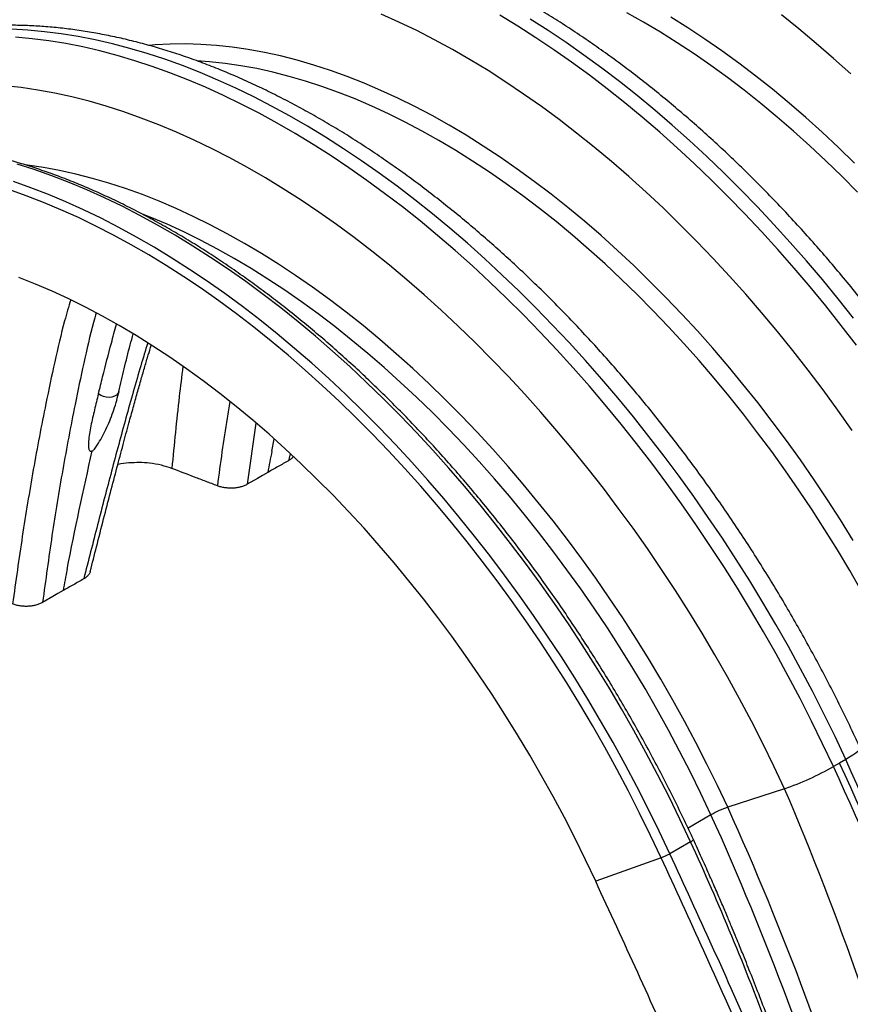
# Model space of a CAD drawing. Units: millimetres. Extents: x 648 to 27626, y 455 to 16615.
# Drawn here: x 1132 to 1443, y 10091 to 10460 of the extents above; entities that cross this region are included whole.
import ezdxf

# ---------------------------------------------------------------- set-up
doc = ezdxf.new("R2010")
doc.units = ezdxf.units.MM
doc.header["$LTSCALE"] = 65

msp = doc.modelspace()

# ---------------------------------------------------------------- linework, layer by layer
at = {"color": 7, "linetype": 'Continuous', "lineweight": 25}
for p, q in [((1220.13, 10308.85), (1216.9, 10285.97)), ((1226.11, 10298.37), (1227.03, 10302.88)), ((1232.99, 10297.4), (1232.32, 10294.8)), ((1224.57, 10290.41), (1222.66, 10289.3)), ((1147.93, 10246.16), (1146.01, 10245.05)), ((1440.96, 10182.94), (1438.64, 10181.6)), ((1438.64, 10181.6), (1436.32, 10180.26)), ((1418.04, 10172), (1396.77, 10165.04)), ((1390.5, 10162.21), (1381.91, 10157.25)), ((1382.86, 10152.13), (1375.05, 10147.62)), ((1371.83, 10146.13), (1347.33, 10137.33))]:
    msp.add_line(p, q, dxfattribs=at)
at = {"color": 7, "linetype": 'Continuous', "lineweight": 25, "flags": 128}
for points in [[(1443.36, 10306.11), (1437.96, 10313.77), (1432.46, 10321.31), (1426.85, 10328.74), (1421.15, 10336.04), (1415.35, 10343.22), (1409.47, 10350.26), (1403.5, 10357.17), (1397.45, 10363.93), (1391.33, 10370.54), (1385.14, 10377), (1378.88, 10383.3), (1372.56, 10389.43), (1366.18, 10395.4), (1359.75, 10401.2), (1353.27, 10406.81), (1346.75, 10412.25), (1340.2, 10417.5), (1333.61, 10422.57), (1327, 10427.44), (1320.36, 10432.11), (1313.7, 10436.59), (1307.04, 10440.86), (1300.36, 10444.92), (1293.68, 10448.78), (1287.01, 10452.42), (1280.34, 10455.85), (1273.68, 10459.06), (1267.05, 10462.05)], [(1444.97, 10338.08), (1439.26, 10345.49), (1433.46, 10352.77), (1427.58, 10359.93), (1421.61, 10366.95), (1415.56, 10373.84), (1409.43, 10380.58), (1403.23, 10387.18), (1396.97, 10393.62), (1390.64, 10399.9), (1384.25, 10406.03), (1377.81, 10411.99), (1371.32, 10417.77), (1364.79, 10423.39), (1358.22, 10428.82), (1351.61, 10434.08), (1344.97, 10439.14), (1338.3, 10444.02), (1331.61, 10448.71), (1324.91, 10453.2), (1318.19, 10457.49), (1311.47, 10461.57)], [(1443.9, 10348.17), (1438.1, 10355.45), (1432.22, 10362.61), (1426.25, 10369.63), (1420.2, 10376.52), (1414.07, 10383.26), (1407.87, 10389.85), (1401.61, 10396.3), (1395.28, 10402.58), (1388.89, 10408.71), (1382.45, 10414.66), (1375.96, 10420.45), (1369.43, 10426.06), (1362.85, 10431.5), (1356.24, 10436.75), (1349.6, 10441.82), (1342.94, 10446.7), (1336.25, 10451.38), (1329.54, 10455.87), (1322.83, 10460.16)], [(1445.37, 10395.33), (1439.47, 10401.29), (1433.5, 10407.09), (1427.48, 10412.72), (1421.41, 10418.18), (1415.29, 10423.46), (1409.13, 10428.57), (1402.93, 10433.49), (1396.71, 10438.23), (1390.46, 10442.77), (1384.18, 10447.12), (1377.89, 10451.27), (1371.6, 10455.22), (1365.29, 10458.96), (1358.99, 10462.49)], [(1444.29, 10406.21), (1438.25, 10412.08), (1432.14, 10417.79), (1425.98, 10423.33), (1419.78, 10428.69), (1413.54, 10433.86), (1407.25, 10438.85), (1400.94, 10443.65), (1394.6, 10448.26), (1388.24, 10452.67), (1381.87, 10456.88), (1375.48, 10460.88)], [(1442.82, 10439.64), (1436.39, 10445.44), (1429.91, 10451.06), (1423.4, 10456.49), (1416.84, 10461.75)], [(1440.96, 10182.94), (1436.94, 10191.49), (1432.78, 10199.99), (1428.49, 10208.45), (1424.05, 10216.85), (1419.48, 10225.19), (1414.79, 10233.46), (1409.96, 10241.66), (1405.02, 10249.78), (1399.95, 10257.81), (1394.77, 10265.75), (1389.48, 10273.6), (1384.08, 10281.35), (1378.57, 10288.99), (1372.96, 10296.51), (1367.26, 10303.92), (1361.46, 10311.21), (1355.58, 10318.36), (1349.61, 10325.39), (1343.56, 10332.27), (1337.43, 10339.02), (1331.23, 10345.61), (1324.97, 10352.05), (1318.64, 10358.34), (1312.25, 10364.46), (1305.81, 10370.42), (1299.32, 10376.21), (1292.79, 10381.82), (1286.21, 10387.26), (1279.6, 10392.51), (1272.96, 10397.58), (1266.3, 10402.45), (1259.61, 10407.14), (1252.9, 10411.63), (1246.19, 10415.92), (1239.46, 10420.01), (1232.74, 10423.89), (1226.01, 10427.57), (1219.3, 10431.03), (1212.59, 10434.28), (1205.9, 10437.32), (1199.24, 10440.14), (1192.6, 10442.74), (1185.99, 10445.11), (1179.41, 10447.27), (1172.88, 10449.2), (1166.39, 10450.91), (1159.95, 10452.38), (1153.56, 10453.63), (1147.23, 10454.66), (1140.97, 10455.45), (1134.77, 10456.01), (1128.64, 10456.34)], [(1436.32, 10180.26), (1432.31, 10188.81), (1428.15, 10197.32), (1423.85, 10205.77), (1419.41, 10214.17), (1414.85, 10222.51), (1410.15, 10230.78), (1405.33, 10238.98), (1400.38, 10247.1), (1395.32, 10255.13), (1390.13, 10263.08), (1384.84, 10270.92), (1379.44, 10278.67), (1373.93, 10286.31), (1368.32, 10293.84), (1362.62, 10301.24), (1356.82, 10308.53), (1350.94, 10315.69), (1344.97, 10322.71), (1338.92, 10329.6), (1332.79, 10336.34), (1326.59, 10342.93), (1320.33, 10349.38), (1314, 10355.66), (1307.61, 10361.78), (1301.17, 10367.74), (1294.68, 10373.53), (1288.15, 10379.14), (1281.57, 10384.58), (1274.96, 10389.83), (1268.32, 10394.9), (1261.66, 10399.78), (1254.97, 10404.46), (1248.26, 10408.95), (1241.55, 10413.24), (1234.82, 10417.33), (1228.1, 10421.21), (1221.37, 10424.89), (1214.66, 10428.35), (1207.95, 10431.6), (1201.27, 10434.64), (1194.6, 10437.46), (1187.96, 10440.06), (1181.35, 10442.44), (1174.77, 10444.59), (1168.24, 10446.52), (1161.75, 10448.23), (1155.31, 10449.71), (1148.92, 10450.96), (1142.6, 10451.98), (1136.33, 10452.77), (1130.13, 10453.33)], [(1443.73, 10264.96), (1438.96, 10272.63), (1434.08, 10280.21), (1429.08, 10287.69), (1423.97, 10295.08), (1418.75, 10302.35), (1413.42, 10309.51), (1408, 10316.54), (1402.48, 10323.45), (1396.88, 10330.23), (1391.18, 10336.88), (1385.41, 10343.37), (1379.56, 10349.73), (1373.64, 10355.92), (1367.65, 10361.96), (1361.6, 10367.84), (1355.5, 10373.55), (1349.34, 10379.08), (1343.14, 10384.44), (1336.89, 10389.62), (1330.61, 10394.61), (1324.3, 10399.41), (1317.96, 10404.02), (1311.6, 10408.43), (1305.23, 10412.63), (1298.84, 10416.64), (1292.45, 10420.43), (1286.06, 10424.01), (1279.67, 10427.38), (1273.3, 10430.54), (1266.94, 10433.47), (1260.6, 10436.18), (1254.29, 10438.67), (1248.01, 10440.93), (1241.76, 10442.96), (1235.56, 10444.77), (1229.4, 10446.34), (1223.3, 10447.68), (1217.25, 10448.79), (1211.26, 10449.66), (1205.34, 10450.3), (1199.49, 10450.7), (1193.72, 10450.87), (1188.03, 10450.8), (1182.42, 10450.49), (1180.15, 10450.3)], [(1446.89, 10246), (1442.44, 10253.72), (1437.87, 10261.37), (1433.17, 10268.93), (1428.35, 10276.41), (1423.41, 10283.79), (1418.37, 10291.07), (1413.22, 10298.24), (1407.97, 10305.3), (1402.62, 10312.25), (1397.18, 10319.06), (1391.65, 10325.75), (1386.04, 10332.3), (1380.34, 10338.71), (1374.57, 10344.98), (1368.73, 10351.09), (1362.83, 10357.05), (1356.86, 10362.84), (1350.84, 10368.47), (1344.77, 10373.93), (1338.65, 10379.22), (1332.49, 10384.32), (1326.29, 10389.25), (1320.07, 10393.98), (1313.81, 10398.53), (1307.54, 10402.87), (1301.25, 10407.02), (1294.96, 10410.97), (1288.65, 10414.72), (1282.35, 10418.25), (1276.05, 10421.57), (1269.76, 10424.68), (1263.49, 10427.58), (1257.24, 10430.25), (1251.01, 10432.71), (1244.82, 10434.94), (1238.66, 10436.94), (1232.54, 10438.72), (1226.46, 10440.27), (1220.44, 10441.6), (1214.48, 10442.69), (1208.57, 10443.55), (1202.73, 10444.18), (1198.02, 10444.52)], [(1418.04, 10172), (1414.05, 10180.49), (1409.91, 10188.93), (1405.64, 10197.32), (1401.22, 10205.65), (1396.67, 10213.92), (1391.99, 10222.13), (1387.17, 10230.25), (1382.24, 10238.29), (1377.18, 10246.25), (1372, 10254.11), (1366.72, 10261.87), (1361.32, 10269.52), (1355.81, 10277.07), (1350.21, 10284.49), (1344.51, 10291.8), (1338.71, 10298.98), (1332.83, 10306.02), (1326.86, 10312.92), (1320.81, 10319.68), (1314.69, 10326.3), (1308.5, 10332.75), (1302.24, 10339.05), (1295.91, 10345.19), (1289.54, 10351.16), (1283.11, 10356.95), (1276.63, 10362.57), (1270.11, 10368.01), (1263.56, 10373.26), (1256.97, 10378.32), (1250.36, 10383.19), (1243.72, 10387.87), (1237.06, 10392.34), (1230.39, 10396.61), (1223.72, 10400.68), (1217.04, 10404.53), (1210.37, 10408.17), (1203.7, 10411.6), (1197.04, 10414.81), (1190.41, 10417.8), (1183.79, 10420.57), (1177.2, 10423.11), (1170.65, 10425.43), (1164.13, 10427.52), (1157.65, 10429.37), (1151.22, 10431), (1144.85, 10432.4), (1138.53, 10433.56), (1132.27, 10434.49), (1126.07, 10435.18)], [(1382.86, 10152.13), (1378.9, 10160.56), (1374.79, 10168.94), (1370.54, 10177.27), (1366.16, 10185.55), (1361.64, 10193.76), (1356.99, 10201.91), (1352.21, 10209.97), (1347.31, 10217.96), (1342.28, 10225.86), (1337.15, 10233.67), (1331.89, 10241.37), (1326.53, 10248.98), (1321.07, 10256.47), (1315.5, 10263.84), (1309.84, 10271.1), (1304.08, 10278.22), (1298.24, 10285.22), (1292.31, 10292.07), (1286.31, 10298.79), (1280.23, 10305.35), (1274.08, 10311.77), (1267.86, 10318.02), (1261.58, 10324.12), (1255.25, 10330.04), (1248.86, 10335.8), (1242.43, 10341.38), (1235.96, 10346.78), (1229.45, 10351.99), (1222.91, 10357.02), (1216.34, 10361.86), (1209.75, 10366.5), (1203.14, 10370.94), (1196.52, 10375.18), (1189.89, 10379.22), (1183.26, 10383.05), (1176.63, 10386.67), (1170.01, 10390.07), (1163.4, 10393.26), (1156.81, 10396.23), (1150.24, 10398.97), (1143.69, 10401.5), (1137.18, 10403.8), (1130.71, 10405.87)], [(1396.77, 10165.04), (1392.95, 10173.16), (1388.98, 10181.24), (1384.87, 10189.26), (1380.62, 10197.23), (1376.24, 10205.13), (1371.73, 10212.96), (1367.09, 10220.72), (1362.32, 10228.39), (1357.44, 10235.97), (1352.44, 10243.45), (1347.33, 10250.83), (1342.1, 10258.1), (1336.78, 10265.26), (1331.36, 10272.3), (1325.84, 10279.21), (1320.24, 10285.99), (1314.54, 10292.63), (1308.77, 10299.13), (1302.92, 10305.48), (1297, 10311.68), (1291.01, 10317.72), (1284.96, 10323.6), (1278.86, 10329.3), (1272.7, 10334.84), (1266.5, 10340.2), (1260.25, 10345.37), (1253.97, 10350.36), (1247.66, 10355.17), (1241.32, 10359.77), (1234.96, 10364.18), (1228.59, 10368.39), (1222.2, 10372.39), (1215.81, 10376.19), (1209.42, 10379.77), (1203.03, 10383.14), (1196.66, 10386.29), (1190.3, 10389.23), (1183.96, 10391.94), (1177.65, 10394.43), (1171.37, 10396.69), (1165.12, 10398.72), (1158.92, 10400.52), (1152.76, 10402.1), (1146.66, 10403.44), (1140.61, 10404.55), (1134.62, 10405.42), (1134.38, 10405.45)], [(1375.05, 10147.62), (1371.09, 10156.05), (1366.99, 10164.43), (1362.74, 10172.77), (1358.35, 10181.04), (1353.83, 10189.26), (1349.18, 10197.4), (1344.4, 10205.47), (1339.5, 10213.45), (1334.48, 10221.35), (1329.34, 10229.16), (1324.09, 10236.87), (1318.73, 10244.47), (1313.26, 10251.96), (1307.69, 10259.34), (1302.03, 10266.59), (1296.28, 10273.72), (1290.43, 10280.71), (1284.51, 10287.57), (1278.5, 10294.28), (1272.42, 10300.85), (1266.27, 10307.26), (1260.05, 10313.52), (1253.78, 10319.61), (1247.44, 10325.54), (1241.06, 10331.29), (1234.63, 10336.87), (1228.15, 10342.27), (1221.64, 10347.49), (1215.1, 10352.51), (1208.53, 10357.35), (1201.94, 10361.99), (1195.33, 10366.44), (1188.71, 10370.68), (1182.08, 10374.71), (1175.45, 10378.54), (1168.82, 10382.16), (1162.2, 10385.56), (1155.59, 10388.75), (1149, 10391.72), (1142.43, 10394.47), (1135.89, 10396.99), (1129.38, 10399.29)], [(1371.83, 10146.13), (1367.89, 10154.51), (1363.8, 10162.84), (1359.58, 10171.12), (1355.22, 10179.35), (1350.73, 10187.52), (1346.11, 10195.61), (1341.36, 10203.63), (1336.48, 10211.57), (1331.49, 10219.42), (1326.38, 10227.18), (1321.16, 10234.85), (1315.83, 10242.4), (1310.4, 10249.85), (1304.87, 10257.18), (1299.24, 10264.39), (1293.52, 10271.48), (1287.71, 10278.43), (1281.82, 10285.25), (1275.84, 10291.92), (1269.8, 10298.45), (1263.69, 10304.82), (1257.51, 10311.04), (1251.27, 10317.1), (1244.97, 10322.99), (1238.62, 10328.71), (1232.23, 10334.26), (1225.8, 10339.62), (1219.32, 10344.81), (1212.82, 10349.81), (1206.29, 10354.62), (1199.74, 10359.23), (1193.17, 10363.65), (1186.59, 10367.86), (1180, 10371.88), (1173.4, 10375.68), (1166.81, 10379.28), (1160.23, 10382.66), (1153.66, 10385.83), (1147.11, 10388.78), (1140.58, 10391.51), (1134.08, 10394.02), (1127.6, 10396.31)], [(1390.5, 10162.21), (1386.73, 10170.22), (1382.82, 10178.18), (1378.77, 10186.1), (1374.58, 10193.96), (1370.25, 10201.75), (1365.8, 10209.48), (1361.22, 10217.13), (1356.52, 10224.69), (1351.71, 10232.17), (1346.77, 10239.55), (1341.73, 10246.83), (1336.58, 10254), (1331.33, 10261.06), (1325.98, 10268), (1320.54, 10274.82), (1315.01, 10281.51), (1309.4, 10288.06), (1303.7, 10294.47), (1297.93, 10300.73), (1292.09, 10306.85), (1286.19, 10312.8), (1280.22, 10318.6), (1274.2, 10324.23), (1268.13, 10329.69), (1262.01, 10334.97), (1255.85, 10340.08), (1249.65, 10345), (1243.43, 10349.74), (1237.17, 10354.28), (1230.9, 10358.63), (1224.61, 10362.78), (1218.31, 10366.73), (1212.01, 10370.47), (1205.71, 10374.01), (1199.41, 10377.33), (1193.12, 10380.44), (1186.85, 10383.33), (1180.6, 10386.01), (1177.48, 10387.26)], [(1347.33, 10137.33), (1343.57, 10145.33), (1339.66, 10153.3), (1335.61, 10161.2), (1331.42, 10169.06), (1327.1, 10176.85), (1322.65, 10184.56), (1318.08, 10192.21), (1313.38, 10199.77), (1308.57, 10207.24), (1303.64, 10214.61), (1298.6, 10221.89), (1293.45, 10229.05), (1288.21, 10236.11), (1282.86, 10243.05), (1277.43, 10249.86), (1271.9, 10256.54), (1266.29, 10263.09), (1260.6, 10269.49), (1254.83, 10275.75), (1249, 10281.86), (1243.1, 10287.81), (1237.13, 10293.6), (1231.12, 10299.23), (1225.05, 10304.69), (1218.94, 10309.97), (1212.78, 10315.07), (1206.59, 10319.99), (1200.37, 10324.72), (1194.12, 10329.26), (1187.85, 10333.61), (1181.57, 10337.75), (1175.28, 10341.7), (1168.98, 10345.44), (1162.68, 10348.97), (1156.38, 10352.29), (1150.1, 10355.4), (1143.83, 10358.29), (1137.59, 10360.96), (1131.36, 10363.42)], [(1168.85, 10320.76), (1168.82, 10320.65), (1168.49, 10319.95), (1167.92, 10319.36), (1167.14, 10318.91), (1166.21, 10318.62), (1165.17, 10318.51), (1164.09, 10318.59), (1163.02, 10318.85), (1162.03, 10319.28), (1161.17, 10319.86)], [(1222.66, 10289.3), (1220.74, 10288.19), (1216.9, 10285.97)], [(1146.01, 10245.05), (1144.09, 10243.95), (1140.26, 10241.73)], [(1446.35, 10187.27), (1446.35, 10187.27), (1446.33, 10186.95), (1446.04, 10186.52), (1445.49, 10185.98), (1444.69, 10185.33), (1443.66, 10184.61), (1442.41, 10183.8), (1440.96, 10182.94)]]:
    msp.add_lwpolyline(points, dxfattribs=at)
at = {"color": 7, "linetype": 'Continuous', "lineweight": 25}
for centre, radius, start, end in [((1383.22, 10273.41), 107.22, 288.948, 299.6854), ((1408.85, 10129.96), 37.1, 108.9973, 119.6361), ((1382.08, 10154.17), 2.18, 290.8839, 326.7298), ((1364.36, 10166.5), 21.7, 290.1287, 299.5315)]:
    msp.add_arc(centre, radius, start, end, dxfattribs=at)
for points, knots in [([(1829.55, 10408.49), (1828.89, 10409.93), (1826.97, 10414.07), (1823.69, 10420.89), (1819.68, 10428.95), (1815.55, 10436.95), (1811.29, 10444.9), (1806.91, 10452.79), (1802.41, 10460.62), (1797.8, 10468.38), (1793.07, 10476.07), (1788.24, 10483.67), (1783.3, 10491.2), (1778.25, 10498.63), (1773.11, 10505.97), (1767.87, 10513.22), (1762.53, 10520.36), (1757.11, 10527.4), (1751.59, 10534.33), (1746, 10541.14), (1740.32, 10547.83), (1734.57, 10554.4), (1728.74, 10560.85), (1722.84, 10567.16), (1716.87, 10573.33), (1710.84, 10579.36), (1704.75, 10585.26), (1698.61, 10591), (1692.41, 10596.59), (1686.17, 10602.03), (1679.87, 10607.31), (1673.54, 10612.42), (1667.17, 10617.37), (1660.77, 10622.16), (1654.33, 10626.77), (1647.87, 10631.2), (1641.39, 10635.46), (1634.88, 10639.53), (1628.37, 10643.42), (1621.84, 10647.12), (1615.3, 10650.64), (1608.77, 10653.95), (1602.23, 10657.08), (1595.7, 10660), (1589.18, 10662.73), (1582.67, 10665.25), (1576.18, 10667.57), (1569.71, 10669.68), (1563.28, 10671.58), (1556.87, 10673.26), (1550.5, 10674.74), (1544.17, 10676), (1537.89, 10677.05), (1531.66, 10677.88), (1525.49, 10678.5), (1519.37, 10678.9), (1513.33, 10679.08), (1507.35, 10679.05), (1501.45, 10678.8), (1495.63, 10678.33), (1489.89, 10677.65), (1484.24, 10676.76), (1478.68, 10675.66), (1473.22, 10674.34), (1467.85, 10672.82), (1462.59, 10671.1), (1457.43, 10669.16), (1452.38, 10667.03), (1447.44, 10664.69), (1443.46, 10662.63), (1441.17, 10661.29), (1440.45, 10660.86)], [0, 0, 0, 0, 0.0078057, 0.022571, 0.0373354, 0.0520988, 0.0668615, 0.0816237, 0.0963858, 0.1111479, 0.1259102, 0.1406731, 0.1554366, 0.1702012, 0.184967, 0.1997343, 0.2145034, 0.2292745, 0.2440478, 0.2588237, 0.2736023, 0.2883839, 0.3031687, 0.317957, 0.332749, 0.3475448, 0.3623448, 0.3771489, 0.3919575, 0.4067706, 0.4215883, 0.4364107, 0.4512379, 0.4660697, 0.4809061, 0.4957469, 0.5105919, 0.5254408, 0.5402931, 0.5551483, 0.5700056, 0.5848642, 0.5997229, 0.6145802, 0.6294347, 0.6442847, 0.6591282, 0.6739631, 0.688787, 0.7035973, 0.7183912, 0.7331657, 0.7479178, 0.7626443, 0.7773422, 0.7920083, 0.8066401, 0.8212349, 0.8357908, 0.8503064, 0.8647807, 0.8792135, 0.8936057, 0.9079586, 0.9222745, 0.9365565, 0.9508085, 0.965035, 0.9792411, 0.9934325, 1, 1, 1, 1]), ([(1752.91, 10364.25), (1752.25, 10365.68), (1750.33, 10369.83), (1747.05, 10376.65), (1743.04, 10384.7), (1738.91, 10392.71), (1734.65, 10400.66), (1730.27, 10408.55), (1725.77, 10416.38), (1721.16, 10424.14), (1716.43, 10431.82), (1711.6, 10439.43), (1706.66, 10446.95), (1701.61, 10454.39), (1696.47, 10461.73), (1691.23, 10468.98), (1685.89, 10476.12), (1680.47, 10483.16), (1674.95, 10490.09), (1669.36, 10496.9), (1663.68, 10503.59), (1657.92, 10510.16), (1652.1, 10516.6), (1646.2, 10522.91), (1640.23, 10529.09), (1634.2, 10535.12), (1628.11, 10541.01), (1621.97, 10546.75), (1615.77, 10552.35), (1609.52, 10557.78), (1603.23, 10563.06), (1596.9, 10568.18), (1590.53, 10573.13), (1584.13, 10577.91), (1577.69, 10582.52), (1571.23, 10586.96), (1564.75, 10591.21), (1558.24, 10595.29), (1551.73, 10599.18), (1545.2, 10602.88), (1538.66, 10606.39), (1532.12, 10609.71), (1525.59, 10612.83), (1519.06, 10615.76), (1512.53, 10618.48), (1506.03, 10621.01), (1499.54, 10623.32), (1493.07, 10625.43), (1486.63, 10627.33), (1480.23, 10629.02), (1473.86, 10630.5), (1467.53, 10631.76), (1461.25, 10632.81), (1455.02, 10633.64), (1448.85, 10634.26), (1442.73, 10634.65), (1436.69, 10634.84), (1430.71, 10634.8), (1424.81, 10634.55), (1418.99, 10634.09), (1413.25, 10633.41), (1407.6, 10632.52), (1402.04, 10631.41), (1396.57, 10630.1), (1391.21, 10628.58), (1385.95, 10626.85), (1380.79, 10624.92), (1375.74, 10622.79), (1370.8, 10620.44), (1366.82, 10618.39), (1364.53, 10617.04), (1363.81, 10616.62)], [0, 0, 0, 0, 0.007806, 0.022571, 0.037335, 0.052099, 0.066861, 0.081624, 0.096386, 0.111148, 0.12591, 0.140673, 0.155437, 0.170201, 0.184967, 0.199734, 0.214503, 0.229274, 0.244048, 0.258824, 0.273602, 0.288384, 0.303169, 0.317957, 0.332749, 0.347545, 0.362345, 0.377149, 0.391957, 0.406771, 0.421588, 0.436411, 0.451238, 0.46607, 0.480906, 0.495747, 0.510592, 0.525441, 0.540293, 0.555148, 0.570006, 0.584864, 0.599723, 0.61458, 0.629435, 0.644285, 0.659128, 0.673963, 0.688787, 0.703597, 0.718391, 0.733166, 0.747918, 0.762644, 0.777342, 0.792008, 0.80664, 0.821235, 0.835791, 0.850306, 0.864781, 0.879214, 0.893606, 0.907959, 0.922274, 0.936557, 0.950808, 0.965035, 0.979241, 0.993432, 1, 1, 1, 1]), ([(1676.27, 10320.01), (1675.61, 10321.44), (1673.69, 10325.58), (1670.41, 10332.41), (1666.4, 10340.46), (1662.27, 10348.46), (1658.01, 10356.42), (1653.63, 10364.31), (1649.13, 10372.13), (1644.52, 10379.89), (1639.79, 10387.58), (1634.96, 10395.18), (1630.02, 10402.71), (1624.97, 10410.14), (1619.83, 10417.49), (1614.59, 10424.73), (1609.25, 10431.88), (1603.83, 10438.91), (1598.31, 10445.84), (1592.72, 10452.65), (1587.04, 10459.35), (1581.28, 10465.92), (1575.45, 10472.36), (1569.56, 10478.67), (1563.59, 10484.84), (1557.56, 10490.88), (1551.47, 10496.77), (1545.33, 10502.51), (1539.13, 10508.1), (1532.88, 10513.54), (1526.59, 10518.82), (1520.26, 10523.93), (1513.89, 10528.89), (1507.48, 10533.67), (1501.05, 10538.28), (1494.59, 10542.71), (1488.1, 10546.97), (1481.6, 10551.04), (1475.08, 10554.93), (1468.56, 10558.64), (1462.02, 10562.15), (1455.48, 10565.47), (1448.95, 10568.59), (1442.42, 10571.52), (1435.89, 10574.24), (1429.39, 10576.76), (1422.9, 10579.08), (1416.43, 10581.19), (1409.99, 10583.09), (1403.59, 10584.78), (1397.22, 10586.25), (1390.89, 10587.52), (1384.61, 10588.56), (1378.38, 10589.4), (1372.2, 10590.01), (1366.09, 10590.41), (1360.04, 10590.59), (1354.07, 10590.56), (1348.17, 10590.31), (1342.34, 10589.84), (1336.61, 10589.17), (1330.96, 10588.27), (1325.4, 10587.17), (1319.93, 10585.86), (1314.57, 10584.34), (1309.31, 10582.61), (1304.15, 10580.68), (1299.1, 10578.54), (1294.16, 10576.2), (1290.18, 10574.14), (1287.89, 10572.8), (1287.17, 10572.37)], [0, 0, 0, 0, 0.0078057, 0.022571, 0.0373354, 0.0520988, 0.0668615, 0.0816237, 0.0963858, 0.1111479, 0.1259102, 0.1406731, 0.1554366, 0.1702012, 0.184967, 0.1997343, 0.2145034, 0.2292745, 0.2440478, 0.2588237, 0.2736023, 0.2883839, 0.3031687, 0.317957, 0.332749, 0.3475448, 0.3623448, 0.3771489, 0.3919575, 0.4067706, 0.4215883, 0.4364107, 0.4512379, 0.4660697, 0.4809061, 0.4957469, 0.5105919, 0.5254408, 0.5402931, 0.5551483, 0.5700056, 0.5848642, 0.5997229, 0.6145802, 0.6294347, 0.6442847, 0.6591282, 0.6739631, 0.688787, 0.7035973, 0.7183912, 0.7331657, 0.7479178, 0.7626443, 0.7773422, 0.7920083, 0.8066401, 0.8212349, 0.8357908, 0.8503064, 0.8647807, 0.8792135, 0.8936057, 0.9079586, 0.9222745, 0.9365565, 0.9508085, 0.965035, 0.9792411, 0.9934325, 1, 1, 1, 1]), ([(1599.63, 10275.76), (1598.97, 10277.19), (1597.05, 10281.34), (1593.77, 10288.16), (1589.76, 10296.22), (1585.62, 10304.22), (1581.37, 10312.17), (1576.99, 10320.06), (1572.49, 10327.89), (1567.87, 10335.65), (1563.15, 10343.33), (1558.32, 10350.94), (1553.37, 10358.46), (1548.33, 10365.9), (1543.19, 10373.24), (1537.95, 10380.49), (1532.61, 10387.63), (1527.18, 10394.67), (1521.67, 10401.6), (1516.07, 10408.41), (1510.4, 10415.1), (1504.64, 10421.67), (1498.81, 10428.11), (1492.91, 10434.42), (1486.95, 10440.6), (1480.92, 10446.63), (1474.83, 10452.52), (1468.69, 10458.27), (1462.49, 10463.86), (1456.24, 10469.3), (1449.95, 10474.57), (1443.62, 10479.69), (1437.25, 10484.64), (1430.84, 10489.42), (1424.41, 10494.03), (1417.95, 10498.47), (1411.46, 10502.72), (1404.96, 10506.8), (1398.44, 10510.69), (1391.92, 10514.39), (1385.38, 10517.9), (1378.84, 10521.22), (1372.31, 10524.35), (1365.77, 10527.27), (1359.25, 10530), (1352.75, 10532.52), (1346.26, 10534.83), (1339.79, 10536.94), (1333.35, 10538.84), (1326.95, 10540.53), (1320.58, 10542.01), (1314.25, 10543.27), (1307.97, 10544.32), (1301.74, 10545.15), (1295.56, 10545.77), (1289.45, 10546.17), (1283.4, 10546.35), (1277.43, 10546.32), (1271.53, 10546.07), (1265.7, 10545.6), (1259.97, 10544.92), (1254.31, 10544.03), (1248.76, 10542.93), (1243.29, 10541.61), (1237.93, 10540.09), (1232.66, 10538.36), (1227.51, 10536.43), (1222.46, 10534.3), (1217.52, 10531.95), (1213.54, 10529.9), (1211.25, 10528.55), (1210.52, 10528.13)], [0, 0, 0, 0, 0.007806, 0.022571, 0.037335, 0.052099, 0.066861, 0.081624, 0.096386, 0.111148, 0.12591, 0.140673, 0.155437, 0.170201, 0.184967, 0.199734, 0.214503, 0.229274, 0.244048, 0.258824, 0.273602, 0.288384, 0.303169, 0.317957, 0.332749, 0.347545, 0.362345, 0.377149, 0.391957, 0.406771, 0.421588, 0.436411, 0.451238, 0.46607, 0.480906, 0.495747, 0.510592, 0.525441, 0.540293, 0.555148, 0.570006, 0.584864, 0.599723, 0.61458, 0.629435, 0.644285, 0.659128, 0.673963, 0.688787, 0.703597, 0.718391, 0.733166, 0.747918, 0.762644, 0.777342, 0.792008, 0.80664, 0.821235, 0.835791, 0.850306, 0.864781, 0.879214, 0.893606, 0.907959, 0.922274, 0.936557, 0.950808, 0.965035, 0.979241, 0.993432, 1, 1, 1, 1]), ([(1522.99, 10231.52), (1522.32, 10232.95), (1520.41, 10237.09), (1517.13, 10243.92), (1513.12, 10251.97), (1508.98, 10259.98), (1504.72, 10267.93), (1500.34, 10275.82), (1495.85, 10283.65), (1491.23, 10291.41), (1486.51, 10299.09), (1481.67, 10306.7), (1476.73, 10314.22), (1471.69, 10321.66), (1466.55, 10329), (1461.3, 10336.24), (1455.97, 10343.39), (1450.54, 10350.43), (1445.03, 10357.35), (1439.43, 10364.17), (1433.76, 10370.86), (1428, 10377.43), (1422.17, 10383.87), (1416.27, 10390.18), (1410.31, 10396.35), (1404.28, 10402.39), (1398.19, 10408.28), (1392.04, 10414.02), (1385.85, 10419.61), (1379.6, 10425.05), (1373.31, 10430.33), (1366.98, 10435.45), (1360.61, 10440.4), (1354.2, 10445.18), (1347.77, 10449.79), (1341.31, 10454.22), (1334.82, 10458.48), (1328.32, 10462.55), (1321.8, 10466.44), (1315.27, 10470.15), (1308.74, 10473.66), (1302.2, 10476.98), (1295.66, 10480.1), (1289.13, 10483.03), (1282.61, 10485.75), (1276.1, 10488.27), (1269.62, 10490.59), (1263.15, 10492.7), (1256.71, 10494.6), (1250.31, 10496.29), (1243.94, 10497.77), (1237.61, 10499.03), (1231.33, 10500.08), (1225.1, 10500.91), (1218.92, 10501.52), (1212.81, 10501.92), (1206.76, 10502.11), (1200.79, 10502.07), (1194.88, 10501.82), (1189.06, 10501.36), (1183.32, 10500.68), (1177.67, 10499.79), (1172.12, 10498.68), (1166.65, 10497.37), (1161.29, 10495.85), (1156.02, 10494.12), (1150.87, 10492.19), (1145.81, 10490.06), (1140.88, 10487.71), (1136.9, 10485.66), (1134.61, 10484.31), (1133.88, 10483.88)], [0, 0, 0, 0, 0.007806, 0.022571, 0.037335, 0.052099, 0.066861, 0.081624, 0.096386, 0.111148, 0.12591, 0.140673, 0.155437, 0.170201, 0.184967, 0.199734, 0.214503, 0.229274, 0.244048, 0.258824, 0.273602, 0.288384, 0.303169, 0.317957, 0.332749, 0.347545, 0.362345, 0.377149, 0.391957, 0.406771, 0.421588, 0.436411, 0.451238, 0.46607, 0.480906, 0.495747, 0.510592, 0.525441, 0.540293, 0.555148, 0.570006, 0.584864, 0.599723, 0.61458, 0.629435, 0.644285, 0.659128, 0.673963, 0.688787, 0.703597, 0.718391, 0.733166, 0.747918, 0.762644, 0.777342, 0.792008, 0.80664, 0.821235, 0.835791, 0.850306, 0.864781, 0.879214, 0.893606, 0.907959, 0.922274, 0.936557, 0.950808, 0.965035, 0.979241, 0.993432, 1, 1, 1, 1]), ([(1446.35, 10187.27), (1445.68, 10188.71), (1443.76, 10192.85), (1440.49, 10199.67), (1436.48, 10207.73), (1432.34, 10215.73), (1428.08, 10223.68), (1423.7, 10231.58), (1419.21, 10239.4), (1414.59, 10247.16), (1409.87, 10254.85), (1405.03, 10262.45), (1400.09, 10269.98), (1395.05, 10277.41), (1389.9, 10284.75), (1384.66, 10292), (1379.33, 10299.14), (1373.9, 10306.18), (1368.39, 10313.11), (1362.79, 10319.92), (1357.12, 10326.62), (1351.36, 10333.18), (1345.53, 10339.63), (1339.63, 10345.94), (1333.67, 10352.11), (1327.64, 10358.14), (1321.55, 10364.04), (1315.4, 10369.78), (1309.21, 10375.37), (1302.96, 10380.81), (1296.67, 10386.09), (1290.34, 10391.2), (1283.97, 10396.15), (1277.56, 10400.94), (1271.13, 10405.55), (1264.67, 10409.98), (1258.18, 10414.24), (1251.68, 10418.31), (1245.16, 10422.2), (1238.63, 10425.9), (1232.1, 10429.42), (1225.56, 10432.74), (1219.02, 10435.86), (1212.49, 10438.78), (1205.97, 10441.51), (1199.46, 10444.03), (1192.97, 10446.35), (1186.51, 10448.46), (1180.07, 10450.36), (1173.66, 10452.04), (1167.29, 10453.52), (1160.97, 10454.78), (1154.69, 10455.83), (1148.46, 10456.66), (1142.28, 10457.28), (1136.17, 10457.68), (1130.12, 10457.86), (1124.14, 10457.83), (1118.24, 10457.58), (1112.42, 10457.11), (1106.68, 10456.43), (1101.03, 10455.54), (1095.47, 10454.44), (1090.01, 10453.13), (1084.65, 10451.6), (1079.38, 10449.88), (1074.23, 10447.94), (1069.17, 10445.81), (1064.24, 10443.47), (1060.26, 10441.41), (1057.97, 10440.07), (1057.24, 10439.64)], [0, 0, 0, 0, 0.0078057, 0.022571, 0.0373354, 0.0520988, 0.0668615, 0.0816237, 0.0963858, 0.1111479, 0.1259102, 0.1406731, 0.1554366, 0.1702012, 0.184967, 0.1997343, 0.2145034, 0.2292745, 0.2440478, 0.2588237, 0.2736023, 0.2883839, 0.3031687, 0.317957, 0.332749, 0.3475448, 0.3623448, 0.3771489, 0.3919575, 0.4067706, 0.4215883, 0.4364107, 0.4512379, 0.4660697, 0.4809061, 0.4957469, 0.5105919, 0.5254408, 0.5402931, 0.5551483, 0.5700056, 0.5848642, 0.5997229, 0.6145802, 0.6294347, 0.6442847, 0.6591282, 0.6739631, 0.688787, 0.7035973, 0.7183912, 0.7331657, 0.7479178, 0.7626443, 0.7773422, 0.7920083, 0.8066401, 0.8212349, 0.8357908, 0.8503064, 0.8647807, 0.8792135, 0.8936057, 0.9079586, 0.9222745, 0.9365565, 0.9508085, 0.965035, 0.9792411, 0.9934325, 1, 1, 1, 1]), ([(1383.91, 10152.97), (1383.26, 10154.37), (1381.38, 10158.42), (1378.18, 10165.1), (1374.25, 10172.98), (1370.2, 10180.82), (1366.02, 10188.6), (1361.73, 10196.33), (1357.32, 10203.99), (1352.8, 10211.59), (1348.16, 10219.11), (1343.42, 10226.56), (1338.58, 10233.92), (1333.63, 10241.19), (1328.59, 10248.37), (1323.45, 10255.46), (1318.23, 10262.44), (1312.91, 10269.31), (1307.51, 10276.07), (1302.03, 10282.72), (1296.47, 10289.24), (1290.84, 10295.65), (1285.14, 10301.92), (1279.38, 10308.06), (1273.55, 10314.06), (1267.67, 10319.92), (1261.73, 10325.64), (1255.74, 10331.2), (1249.7, 10336.62), (1243.62, 10341.87), (1237.51, 10346.97), (1231.35, 10351.91), (1225.17, 10356.68), (1218.96, 10361.27), (1212.73, 10365.7), (1206.48, 10369.95), (1200.22, 10374.02), (1193.95, 10377.91), (1187.67, 10381.61), (1181.39, 10385.13), (1175.11, 10388.46), (1168.84, 10391.6), (1162.58, 10394.54), (1156.33, 10397.29), (1150.1, 10399.84), (1143.9, 10402.19), (1137.72, 10404.34), (1131.57, 10406.28), (1125.46, 10408.03), (1119.39, 10409.56), (1113.37, 10410.89), (1107.39, 10412.01), (1101.47, 10412.93), (1095.6, 10413.63), (1089.79, 10414.13), (1084.04, 10414.41), (1078.37, 10414.49), (1072.77, 10414.35), (1067.24, 10414.01), (1061.79, 10413.45), (1056.43, 10412.69), (1051.16, 10411.72), (1045.98, 10410.54), (1040.89, 10409.15), (1035.9, 10407.57), (1031.02, 10405.76), (1027.49, 10404.33), (1025.63, 10403.45), (1025.32, 10403.3)], [0, 0, 0, 0, 0.008142, 0.0236, 0.039058, 0.054516, 0.069973, 0.08543, 0.100888, 0.116345, 0.131803, 0.14726, 0.162718, 0.178176, 0.193634, 0.209093, 0.224551, 0.240011, 0.255471, 0.270931, 0.286392, 0.301853, 0.317316, 0.332779, 0.348242, 0.363707, 0.379173, 0.394639, 0.410106, 0.425575, 0.441044, 0.456514, 0.471986, 0.487458, 0.502932, 0.518406, 0.533881, 0.549357, 0.564834, 0.580312, 0.59579, 0.611269, 0.626747, 0.642226, 0.657704, 0.67318, 0.688656, 0.70413, 0.719602, 0.73507, 0.750535, 0.765996, 0.781452, 0.796902, 0.812346, 0.827782, 0.84321, 0.85863, 0.87404, 0.88944, 0.90483, 0.92021, 0.935579, 0.950939, 0.96629, 0.981632, 0.996967, 1, 1, 1, 1]), ([(1150.79, 10355.06), (1150.02, 10352.46), (1147.77, 10344.87), (1144.78, 10331.8), (1140.82, 10313.22), (1136.71, 10291.49), (1132.57, 10266.53), (1130.23, 10249.62), (1129.06, 10241.16)], [0, 0, 0, 0, 0.071959, 0.210253, 0.348564, 0.565617, 0.782642, 1, 1, 1, 1]), ([(1160.37, 10350.13), (1160.03, 10348.94), (1158.23, 10342.81), (1155.66, 10331.3), (1151.75, 10312.94), (1147.73, 10291.46), (1143.68, 10266.79), (1141.4, 10250.09), (1140.26, 10241.73)], [0, 0, 0, 0, 0.034579, 0.178558, 0.322447, 0.548227, 0.77395, 1, 1, 1, 1]), ([(1161.17, 10319.86), (1161.7, 10321.97), (1163.29, 10328.32), (1165.5, 10337.07), (1167.32, 10343.56), (1167.99, 10345.91)], [0, 0, 0, 0, 0.241599, 0.7248, 1, 1, 1, 1]), ([(1168.85, 10320.76), (1169.5, 10323.59), (1170.84, 10329.45), (1172.64, 10336.62), (1173.84, 10340.91), (1174.22, 10342.29)], [0, 0, 0, 0, 0.388405, 0.804744, 1, 1, 1, 1]), ([(1179.63, 10338.91), (1178.76, 10336.07), (1175.95, 10326.85), (1171.44, 10310.84), (1166.06, 10290.96), (1160.83, 10270.83), (1157.4, 10257.31), (1155.68, 10250.55)], [0, 0, 0, 0, 0.099901, 0.32437, 0.549279, 0.774534, 1, 1, 1, 1]), ([(1158.13, 10253.36), (1158.9, 10256.43), (1160.57, 10262.99), (1163.08, 10272.85), (1165.63, 10282.73), (1168.06, 10292), (1170.36, 10300.64), (1172.39, 10308.14), (1174.17, 10314.6), (1175.7, 10320.09), (1177.15, 10325.2), (1178.52, 10329.95), (1179.77, 10334.2), (1180.56, 10336.86), (1180.92, 10338.07)], [0, 0, 0, 0, 0.106669, 0.228738, 0.344, 0.452448, 0.554084, 0.648913, 0.718653, 0.784201, 0.845563, 0.902747, 0.955758, 1, 1, 1, 1]), ([(1192.82, 10330.08), (1192.34, 10326.32), (1190.73, 10313.73), (1189.52, 10300.89), (1188.67, 10291.89)], [0, 0, 0, 0, 0.298496, 1, 1, 1, 1]), ([(1161.17, 10319.86), (1160.93, 10318.85), (1160.43, 10316.85), (1159.94, 10314.84), (1159.46, 10312.83), (1159.23, 10311.83), (1158.77, 10309.83), (1158.55, 10308.83), (1158.15, 10306.86), (1157.96, 10305.88), (1157.65, 10303.96), (1157.53, 10303.02), (1157.43, 10301.66), (1157.41, 10301.22), (1157.41, 10300.37), (1157.44, 10299.96), (1157.53, 10299.4), (1157.58, 10299.22), (1157.69, 10298.89), (1157.76, 10298.74), (1157.91, 10298.55), (1157.96, 10298.49), (1158.09, 10298.4), (1158.16, 10298.36), (1158.32, 10298.32), (1158.42, 10298.31), (1158.63, 10298.36), (1158.75, 10298.4), (1158.88, 10298.48)], [0, 0, 0, 0, 0.125, 0.25, 0.25, 0.375, 0.375, 0.5, 0.5, 0.625, 0.625, 0.75, 0.75, 0.8125, 0.8125, 0.875, 0.875, 0.90625, 0.90625, 0.9375, 0.9375, 0.953125, 0.953125, 0.96875, 0.96875, 0.984375, 0.984375, 1, 1, 1, 1]), ([(1160.18, 10299.87), (1160.36, 10300.13), (1161.16, 10301.3), (1162.46, 10303.5), (1164.03, 10306.52), (1165.44, 10309.7), (1166.7, 10313.03), (1167.78, 10316.46), (1168.46, 10319.07), (1168.79, 10320.5), (1168.85, 10320.77)], [0, 0, 0, 0, 0.044444, 0.198108, 0.352218, 0.50697, 0.662304, 0.818141, 0.966651, 1, 1, 1, 1]), ([(1210.35, 10316.95), (1210, 10314.88), (1208.26, 10304.47), (1206.84, 10293.88), (1205.7, 10285.4)], [0, 0, 0, 0, 0.199385, 1, 1, 1, 1]), ([(1158.84, 10298.41), (1158.96, 10298.5), (1159.25, 10298.69), (1159.73, 10299.21), (1160.02, 10299.63), (1160.18, 10299.87)], [0, 0, 0, 0, 0.251589, 0.563449, 1, 1, 1, 1]), ([(1188.67, 10291.89), (1187.39, 10292.32), (1184.78, 10293.2), (1180.61, 10293.89), (1176.47, 10294.17), (1172.52, 10293.99), (1169.78, 10293.71), (1168.48, 10293.37), (1168.43, 10293.36)], [0, 0, 0, 0, 0.210021, 0.42822, 0.610823, 0.798837, 0.991085, 1, 1, 1, 1]), ([(1232.32, 10294.8), (1231.04, 10294.06), (1229.75, 10293.33), (1227.16, 10291.87), (1225.86, 10291.14), (1224.58, 10290.41)], [0, 0, 0, 0, 0.5, 0.5, 1, 1, 1, 1]), ([(1234.13, 10296.35), (1234.09, 10296.3), (1233.9, 10295.98), (1233.31, 10295.44), (1232.65, 10295.01), (1232.32, 10294.8)], [0, 0, 0, 0, 0.090437, 0.538507, 1, 1, 1, 1]), ([(1205.7, 10285.4), (1204.28, 10285.94), (1202.87, 10286.49), (1200.03, 10287.57), (1198.61, 10288.11), (1194.35, 10289.73), (1191.51, 10290.81), (1188.67, 10291.89)], [0, 0, 0, 0, 0.25, 0.25, 0.5, 0.5, 1, 1, 1, 1]), ([(1216.9, 10285.97), (1216.53, 10285.77), (1216.15, 10285.58), (1215.52, 10285.33), (1215.31, 10285.25), (1214.87, 10285.1), (1214.64, 10285.03), (1213.95, 10284.85), (1213.47, 10284.75), (1212.74, 10284.64), (1212.49, 10284.6), (1211.99, 10284.55), (1211.74, 10284.54), (1210.97, 10284.5), (1210.47, 10284.5), (1209.71, 10284.54), (1209.46, 10284.56), (1208.96, 10284.61), (1208.71, 10284.64), (1207.97, 10284.75), (1207.49, 10284.85), (1206.57, 10285.09), (1206.13, 10285.24), (1205.7, 10285.4)], [0, 0, 0, 0, 0.125, 0.125, 0.1875, 0.1875, 0.25, 0.25, 0.375, 0.375, 0.4375, 0.4375, 0.5, 0.5, 0.625, 0.625, 0.6875, 0.6875, 0.75, 0.75, 0.875, 0.875, 1, 1, 1, 1]), ([(1158.14, 10253.49), (1158.08, 10253.25), (1157.94, 10252.72), (1157.42, 10251.95), (1156.68, 10251.19), (1156.02, 10250.77), (1155.68, 10250.55)], [0, 0, 0, 0, 0.219583, 0.48345, 0.737914, 1, 1, 1, 1]), ([(1155.68, 10250.55), (1154.4, 10249.82), (1153.11, 10249.08), (1150.52, 10247.62), (1149.22, 10246.9), (1147.93, 10246.16)], [0, 0, 0, 0, 0.5, 0.5, 1, 1, 1, 1]), ([(1140.26, 10241.73), (1139.89, 10241.52), (1139.5, 10241.33), (1138.88, 10241.08), (1138.67, 10241), (1138.23, 10240.86), (1138, 10240.79), (1137.31, 10240.6), (1136.83, 10240.5), (1136.1, 10240.39), (1135.85, 10240.36), (1135.35, 10240.31), (1135.1, 10240.29), (1134.33, 10240.25), (1133.83, 10240.25), (1133.07, 10240.29), (1132.82, 10240.31), (1132.32, 10240.36), (1132.07, 10240.39), (1131.33, 10240.51), (1130.85, 10240.61), (1129.93, 10240.85), (1129.49, 10240.99), (1129.06, 10241.16)], [0, 0, 0, 0, 0.125, 0.125, 0.1875, 0.1875, 0.25, 0.25, 0.375, 0.375, 0.4375, 0.4375, 0.5, 0.5, 0.625, 0.625, 0.6875, 0.6875, 0.75, 0.75, 0.875, 0.875, 1, 1, 1, 1]), ([(1437.56, 10006.64), (1430, 10030.85), (1421.79, 10055.69), (1403.5, 10104.88), (1393.45, 10129.13), (1382.86, 10152.13)], [0, 0, 0, 0, 0.5, 0.5, 1, 1, 1, 1]), ([(1438.52, 10007.7), (1437.71, 10010.29), (1436.17, 10015.19), (1433.96, 10022.13), (1431.99, 10028.24), (1430.27, 10033.5), (1428.82, 10037.92), (1427.54, 10041.74), (1426.36, 10045.28), (1425.16, 10048.81), (1422.87, 10055.53), (1419.42, 10065.43), (1415.26, 10076.93), (1411.56, 10086.84), (1408.41, 10095.06), (1405.31, 10102.97), (1402.9, 10108.96), (1401.14, 10113.29), (1399.87, 10116.38), (1398.36, 10120.02), (1396.58, 10124.24), (1394.56, 10129), (1392.28, 10134.28), (1389.74, 10140.06), (1386.94, 10146.35), (1384.94, 10150.71), (1383.91, 10152.97)], [0, 0, 0, 0, 0.053549, 0.101344, 0.143325, 0.17945, 0.209688, 0.234235, 0.258156, 0.282371, 0.306877, 0.396198, 0.485917, 0.543038, 0.600138, 0.655132, 0.706115, 0.723693, 0.74479, 0.769945, 0.799127, 0.832294, 0.868698, 0.908836, 0.952633, 1, 1, 1, 1]), ([(1430.44, 10003.38), (1422.9, 10027.53), (1413.71, 10051.69), (1393.45, 10099.55), (1382.41, 10123.14), (1371.83, 10146.13)], [0, 0, 0, 0, 0.5, 0.5, 1, 1, 1, 1]), ([(1433.82, 10004.48), (1426.26, 10028.7), (1417.03, 10052.95), (1396.71, 10100.97), (1385.64, 10124.63), (1375.05, 10147.62)], [0, 0, 0, 0, 0.5, 0.5, 1, 1, 1, 1]), ([(1403.76, 10000.24), (1396.52, 10023.44), (1387.85, 10046.26), (1368.51, 10091.81), (1357.86, 10114.46), (1347.33, 10137.33)], [0, 0, 0, 0, 0.5, 0.5, 1, 1, 1, 1])]:
    msp.add_open_spline(points, degree=3, knots=knots, dxfattribs=at)
for points in [[(1149.47, 10254.12), (1152.4, 10269.1), (1155.54, 10283.87), (1158.88, 10298.48)], [(1226.11, 10298.37), (1225.59, 10295.72), (1225.08, 10293.07), (1224.58, 10290.41)], [(1149.47, 10254.12), (1148.95, 10251.48), (1148.44, 10248.82), (1147.94, 10246.16)], [(1497.38, 10034.99), (1482.18, 10084.36), (1463.28, 10133.96), (1440.96, 10182.94)], [(1493.75, 10032.89), (1478.22, 10082.07), (1458.98, 10131.48), (1436.32, 10180.26)], [(1495.62, 10033.94), (1480.23, 10083.22), (1461.15, 10132.72), (1438.64, 10181.6)], [(1469.41, 10025.74), (1455.89, 10074.55), (1438.68, 10123.59), (1418.04, 10172)], [(1449.25, 10024.6), (1435.36, 10071.47), (1417.78, 10118.56), (1396.77, 10165.04)], [(1442.66, 10022.6), (1428.88, 10069.2), (1411.4, 10116.01), (1390.5, 10162.21)]]:
    msp.add_open_spline(points, degree=3, dxfattribs=at)

doc.saveas('drawing.dxf')
